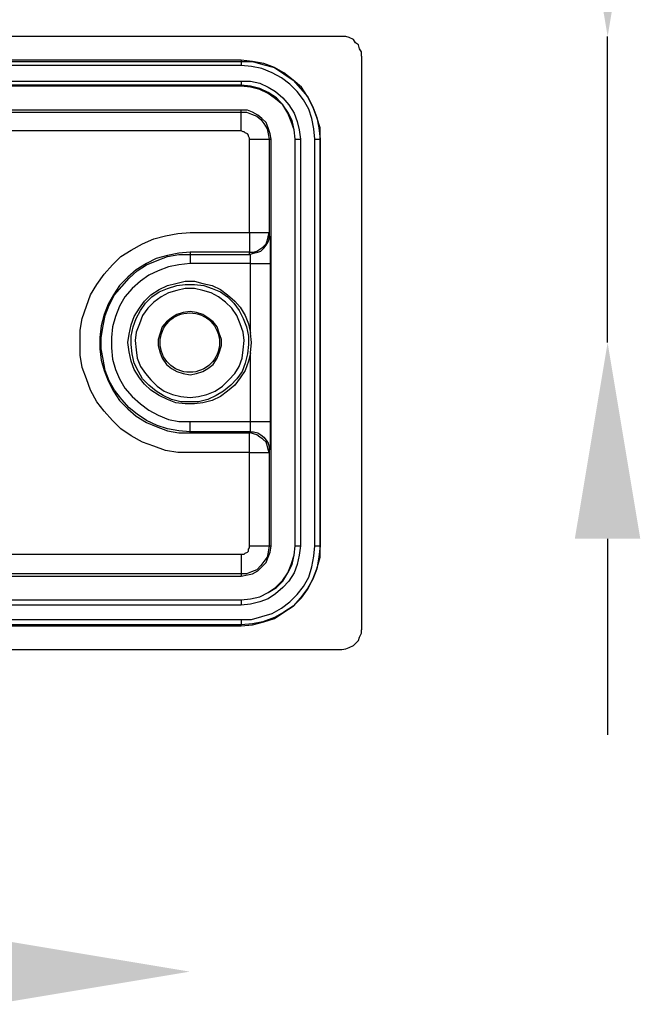
# Model space of a CAD drawing. Units: inches. Extents: x 0 to 7759, y -2 to 895.
# Drawn here: x 571 to 635, y 230 to 331 of the extents above; entities that cross this region are included whole.
import ezdxf

# ---------------------------------------------------------------- set-up
doc = ezdxf.new("R2010")
doc.units = ezdxf.units.IN
doc.header["$MEASUREMENT"] = 0
doc.layers.add('Layer 1', color=7, linetype='Continuous')
doc.styles.get("Standard").update_dxf_attribs({"font": 'univer.TTF'})
doc.dimstyles.new('STANDARD$0', dxfattribs={"dimscale": 8, "dimtxt": 2.5, "dimasz": 2.5, "dimexe": 1.25, "dimexo": 0.625, "dimtad": 1, "dimdec": 0, "dimzin": 0, "dimdsep": 46, "dimlunit": 6, "dimtxsty": 'Standard', "dimcen": 2.5, "dimse1": 1, "dimse2": 1, "dimclrd": 5, "dimclre": 5, "dimclrt": 2, "dimadec": 0, "dimazin": 0, "dimtfac": 1, "dimtdec": 4, "dimtmove": 0, "dimatfit": 3, "dimfxl": 1, "dimtolj": 1, "dimtzin": 0, "dimarcsym": 0})

# ---------------------------------------------------------------- blocks, each defined once
blk = doc.blocks.new('*D50')
at = {"color": 5, "lineweight": -2, "transparency": 16777216}
blk.add_line((441.13, 350.68), (586.12, 350.68), dxfattribs=at)
at = {"color": 5, "transparency": 16777216}
for points in [[(441.13, 354.01), (441.13, 347.35), (421.13, 350.68)], [(586.12, 354.01), (586.12, 347.35), (606.12, 350.68)]]:
    blk.add_solid(points, dxfattribs=at)
at = {"layer": 'Defpoints', "color": 0, "transparency": 16777216}
for p in [(606.12, 350.68), (421.13, 305.68), (606.12, 304.98)]:
    blk.add_point(p, dxfattribs=at)
at = {"color": 2, "transparency": 16777216, "insert": (513.62, 363.99), "char_height": 20, "attachment_point": 5}
blk.add_mtext('\\A1;{\\H0.8x;185}', dxfattribs=at)
blk = doc.blocks.new('*D44')
at = {"color": 5, "lineweight": -2, "transparency": 16777216}
blk.add_line((458.59, 233.68), (568.61, 233.68), dxfattribs=at)
at = {"color": 5, "transparency": 16777216}
for points in [[(458.59, 237.01), (458.59, 230.35), (438.59, 233.68)], [(568.61, 237.01), (568.61, 230.35), (588.61, 233.68)]]:
    blk.add_solid(points, dxfattribs=at)
at = {"layer": 'Defpoints', "color": 0, "transparency": 16777216}
for p in [(438.59, 294.88), (588.61, 294.88), (588.61, 233.68)]:
    blk.add_point(p, dxfattribs=at)
at = {"color": 2, "transparency": 16777216, "insert": (513.6, 246.99), "char_height": 20, "attachment_point": 5}
blk.add_mtext('\\A1;{\\H0.8x;150}', dxfattribs=at)
blk = doc.blocks.new('*D53')
at = {"color": 5, "lineweight": -2, "transparency": 16777216}
for p, q in [((631.2, 349.06), (631.2, 401.21)), ((631.2, 297.84), (631.2, 329.06)), ((631.2, 277.84), (631.2, 257.84))]:
    blk.add_line(p, q, dxfattribs=at)
at = {"color": 5, "transparency": 16777216}
for points in [[(627.86, 349.06), (634.53, 349.06), (631.2, 329.06)], [(627.86, 277.84), (634.53, 277.84), (631.2, 297.84)]]:
    blk.add_solid(points, dxfattribs=at)
at = {"layer": 'Defpoints', "color": 0, "transparency": 16777216}
for p in [(588.74, 329.06), (631.2, 329.06), (588.61, 297.84)]:
    blk.add_point(p, dxfattribs=at)
at = {"color": 2, "transparency": 16777216, "insert": (617.89, 385.14), "char_height": 20, "attachment_point": 5, "rotation": 90}
blk.add_mtext('\\A1;{\\H0.8x;31}', dxfattribs=at)

msp = doc.modelspace()

# ---------------------------------------------------------------- linework, layer by layer
msp.add_circle((588.61, 297.84), 3.03)
at = {"layer": 'Layer 1', "color": 0, "lineweight": 25}
for points in [[(604.11, 329.06), (423.14, 329.06)], [(606.12, 327.05), (606.12, 327.48), (605.91, 327.79), (605.8, 328.22), (605.49, 328.43), (605.28, 328.75), (604.85, 328.96), (604.53, 329.06), (604.11, 329.06)], [(593.85, 326.63), (433.4, 326.63)], [(433.4, 326.52), (593.85, 326.52)], [(593.85, 326.63), (593.85, 326.52)], [(601.89, 318.59), (601.89, 319.75), (601.57, 320.81), (601.15, 321.87), (600.62, 322.93), (599.98, 323.88), (599.14, 324.62), (598.18, 325.36), (597.23, 325.89), (596.17, 326.31), (595.01, 326.52), (593.85, 326.63)], [(593.85, 326.52), (593.85, 326.52), (593.85, 326.42), (593.85, 326.31), (593.85, 326.21), (593.85, 326.1)], [(593.85, 326.52), (595.01, 326.52), (596.07, 326.21), (597.23, 325.89), (598.18, 325.25), (599.14, 324.62), (599.88, 323.77), (600.62, 322.93), (601.15, 321.87), (601.57, 320.81), (601.78, 319.75), (601.89, 318.59)], [(606.12, 327.05), (606.12, 268.53)], [(593.85, 326.1), (433.4, 326.1)], [(601.36, 318.59), (601.25, 319.65), (601.04, 320.7), (600.73, 321.66), (600.2, 322.61), (599.56, 323.46), (598.82, 324.2), (597.97, 324.83), (597.02, 325.36), (595.96, 325.78), (594.9, 326), (593.85, 326.1)], [(433.4, 324.51), (593.85, 324.51)], [(593.85, 324.51), (594.8, 324.51), (595.75, 324.3), (596.6, 323.88), (597.34, 323.46), (598.08, 322.82), (598.71, 322.08), (599.24, 321.23), (599.56, 320.39), (599.77, 319.54), (599.88, 318.59)], [(593.85, 324.51), (593.85, 324.41), (593.85, 324.3), (593.85, 324.2), (593.85, 324.09)], [(593.85, 324.09), (433.4, 324.09)], [(593.85, 323.98), (433.4, 323.98)], [(599.35, 318.59), (599.24, 319.54), (599.03, 320.49), (598.61, 321.34), (598.08, 322.08), (597.44, 322.82), (596.6, 323.35), (595.75, 323.77), (594.8, 323.98), (593.85, 324.09)], [(593.85, 323.98), (593.85, 324.09)], [(599.35, 318.59), (599.24, 319.54), (598.93, 320.39), (598.61, 321.23), (598.08, 322.08), (597.34, 322.71), (596.6, 323.24), (595.75, 323.67), (594.8, 323.88), (593.85, 323.98)], [(593.85, 321.55), (433.4, 321.55)], [(593.85, 321.34), (593.85, 321.55)], [(596.91, 318.59), (596.81, 319.12), (596.6, 319.75), (596.39, 320.28), (595.96, 320.7), (595.54, 321.02), (595.01, 321.34), (594.48, 321.55), (593.85, 321.55)], [(489.92, 321.34), (593.85, 321.34)], [(593.85, 319.43), (593.85, 319.75), (593.85, 320.17), (593.85, 320.49), (593.85, 320.81), (593.85, 321.02), (593.85, 321.23), (593.85, 321.34)], [(593.85, 321.34), (594.38, 321.34), (594.9, 321.13), (595.43, 320.92), (595.86, 320.6), (596.17, 320.17), (596.49, 319.65), (596.6, 319.12), (596.7, 318.59)], [(593.85, 319.43), (489.92, 319.43)], [(594.69, 318.59), (594.69, 318.69), (594.59, 318.9), (594.59, 319.01), (594.48, 319.12), (594.27, 319.22), (594.16, 319.33), (594.06, 319.33), (593.85, 319.43)], [(594.69, 309.06), (594.69, 318.59)], [(594.69, 318.59), (595.12, 318.59), (595.43, 318.59), (595.75, 318.59), (596.07, 318.59), (596.39, 318.59), (596.49, 318.59), (596.6, 318.59), (596.7, 318.59)], [(596.7, 318.59), (596.7, 309.06)], [(596.7, 318.59), (596.91, 318.59)], [(596.91, 277.1), (596.91, 318.59)], [(599.35, 318.59), (599.35, 318.59), (599.45, 318.59), (599.56, 318.59), (599.67, 318.59), (599.77, 318.59), (599.88, 318.59)], [(599.35, 277.1), (599.35, 318.59)], [(599.35, 318.59), (599.35, 318.59)], [(599.35, 277.1), (599.35, 318.59)], [(599.88, 318.59), (599.88, 277.1)], [(601.36, 277.1), (601.36, 318.59)], [(601.36, 318.59), (601.47, 318.59), (601.57, 318.59), (601.68, 318.59), (601.78, 318.59), (601.89, 318.59)], [(601.89, 318.59), (601.89, 318.59)], [(601.89, 318.59), (601.89, 277.1)], [(601.89, 277.1), (601.89, 318.59)], [(588.66, 286.63), (587.39, 286.63), (586.12, 286.84), (584.96, 287.26), (583.79, 287.68), (582.63, 288.32), (581.57, 289.06), (580.72, 289.91), (579.88, 290.86), (579.13, 291.81), (578.5, 292.98), (578.08, 294.14), (577.65, 295.3), (577.44, 296.57), (577.44, 297.84), (577.44, 299.11), (577.65, 300.28), (578.08, 301.55), (578.5, 302.71), (579.13, 303.77), (579.88, 304.83), (580.72, 305.78), (581.57, 306.63), (582.63, 307.26), (583.79, 307.9), (584.96, 308.43), (586.12, 308.74), (587.39, 308.96), (588.66, 309.06)], [(588.66, 309.06), (594.69, 309.06)], [(594.69, 309.06), (594.69, 308.64), (594.69, 308.32), (594.69, 307.9), (594.69, 307.69), (594.69, 307.37), (594.69, 307.16), (594.69, 307.05)], [(594.69, 309.06), (595.12, 309.06), (595.43, 309.06), (595.75, 309.06), (596.07, 309.06), (596.39, 309.06), (596.49, 309.06), (596.6, 309.06), (596.7, 309.06)], [(594.69, 307.05), (595.12, 307.05), (595.43, 307.16), (595.75, 307.37), (596.07, 307.58), (596.39, 307.9), (596.49, 308.22), (596.6, 308.64), (596.7, 309.06)], [(594.69, 306.84), (595.12, 306.95), (595.54, 307.05), (595.86, 307.16), (596.17, 307.47), (596.39, 307.79), (596.6, 308.11), (596.7, 308.43), (596.7, 308.85)], [(596.7, 309.06), (596.7, 308.85)], [(596.7, 308.85), (596.7, 308.74), (596.81, 308.64), (596.81, 308.32), (596.81, 307.9), (596.81, 307.47), (596.81, 306.95), (596.81, 306.42), (596.81, 305.89)], [(588.66, 307.05), (587.5, 306.95), (586.33, 306.73), (585.17, 306.42), (584.21, 305.89), (583.16, 305.25), (582.31, 304.51), (581.46, 303.66), (580.83, 302.71), (580.3, 301.76), (579.88, 300.7), (579.56, 299.54), (579.45, 298.37), (579.45, 297.21), (579.56, 296.04), (579.88, 294.99), (580.3, 293.93), (580.83, 292.87), (581.46, 291.92), (582.31, 291.07), (583.16, 290.33), (584.21, 289.69), (585.17, 289.27), (586.33, 288.85), (587.5, 288.64), (588.66, 288.64)], [(588.66, 288.74), (587.5, 288.85), (586.33, 289.06), (585.27, 289.38), (584.21, 289.91), (583.26, 290.54), (582.42, 291.18), (581.68, 292.02), (580.93, 292.98), (580.4, 293.93), (579.98, 294.99), (579.77, 296.15), (579.56, 297.21), (579.56, 298.37), (579.77, 299.54), (579.98, 300.6), (580.4, 301.65), (580.93, 302.71), (581.68, 303.56), (582.42, 304.41), (583.26, 305.15), (584.21, 305.78), (585.27, 306.2), (586.33, 306.63), (587.5, 306.84), (588.66, 306.84)], [(594.69, 307.05), (588.66, 307.05)], [(588.66, 307.05), (588.66, 306.84)], [(588.66, 306.84), (594.69, 306.84)], [(588.66, 306.84), (588.66, 306.84), (588.66, 306.73), (588.66, 306.63), (588.66, 306.52), (588.66, 306.42), (588.66, 306.2), (588.66, 306.1), (588.66, 305.89)], [(594.69, 306.84), (594.69, 307.05)], [(594.8, 305.89), (594.8, 306.1), (594.8, 306.2), (594.8, 306.42), (594.8, 306.52), (594.8, 306.63), (594.8, 306.73), (594.8, 306.84), (594.69, 306.84)], [(588.66, 305.89), (587.5, 305.78), (586.44, 305.57), (585.38, 305.15), (584.43, 304.72), (583.58, 304.09), (582.73, 303.35), (581.99, 302.5), (581.46, 301.55), (581.04, 300.49), (580.72, 299.43), (580.62, 298.37), (580.62, 297.31), (580.72, 296.15), (581.04, 295.09), (581.46, 294.14), (581.99, 293.19), (582.73, 292.34), (583.58, 291.6), (584.43, 290.96), (585.38, 290.44), (586.44, 290.01), (587.5, 289.8), (588.66, 289.8)], [(594.8, 305.89), (588.66, 305.89)], [(594.8, 305.89), (595.22, 305.89), (595.54, 305.89), (595.86, 305.89), (596.17, 305.89), (596.49, 305.89), (596.6, 305.89), (596.7, 305.89), (596.81, 305.89)], [(594.8, 298.8), (594.8, 305.89)], [(596.81, 305.89), (596.81, 289.8)], [(594.8, 296.79), (594.59, 295.94), (594.27, 294.99), (593.74, 294.25), (593.21, 293.5), (592.47, 292.87), (591.73, 292.34), (590.88, 291.92), (589.93, 291.71), (589.08, 291.6), (588.13, 291.6), (587.18, 291.71), (586.33, 292.02), (585.48, 292.45), (584.64, 292.98), (584, 293.61), (583.47, 294.25), (582.95, 295.09), (582.63, 295.94), (582.42, 296.89), (582.31, 297.84), (582.42, 298.69), (582.63, 299.64), (582.95, 300.49), (583.47, 301.34), (584, 302.08), (584.64, 302.71), (585.48, 303.24), (586.33, 303.66), (587.18, 303.88), (588.13, 304.09), (589.08, 304.09), (589.93, 303.88), (590.88, 303.66), (591.73, 303.24), (592.47, 302.71), (593.21, 302.08), (593.74, 301.44), (594.27, 300.6), (594.59, 299.75), (594.8, 298.8)], [(588.66, 291.81), (587.71, 291.81), (586.75, 292.02), (585.91, 292.45), (585.17, 292.87), (584.43, 293.5), (583.79, 294.14), (583.37, 294.88), (582.95, 295.73), (582.73, 296.68), (582.63, 297.63), (582.63, 298.48), (582.84, 299.43), (583.16, 300.28), (583.58, 301.12), (584.11, 301.87), (584.74, 302.5), (585.48, 303.03), (586.33, 303.35), (587.28, 303.66), (588.13, 303.77), (589.08, 303.77), (590.04, 303.66), (590.88, 303.35), (591.73, 303.03), (592.47, 302.5), (593.1, 301.87), (593.63, 301.12), (594.06, 300.28), (594.38, 299.43), (594.59, 298.48), (594.59, 297.63), (594.48, 296.68), (594.27, 295.73), (593.95, 294.88), (593.42, 294.14), (592.79, 293.5), (592.05, 292.87), (591.31, 292.45), (590.46, 292.02), (589.51, 291.81), (588.66, 291.81)], [(588.66, 292.23), (589.51, 292.34), (590.35, 292.55), (591.2, 292.87), (591.94, 293.4), (592.58, 294.03), (593.21, 294.67), (593.63, 295.41), (593.95, 296.26), (594.06, 297.1), (594.16, 298.06), (594.06, 298.9), (593.74, 299.75), (593.42, 300.6), (592.89, 301.34), (592.26, 301.97), (591.52, 302.5), (590.78, 302.92), (589.93, 303.14), (589.08, 303.35), (588.13, 303.35), (587.28, 303.14), (586.44, 302.92), (585.7, 302.5), (584.96, 301.97), (584.32, 301.34), (583.79, 300.6), (583.47, 299.75), (583.16, 298.9), (583.05, 298.06), (583.16, 297.1), (583.26, 296.26), (583.58, 295.41), (584.11, 294.67), (584.64, 294.03), (585.27, 293.4), (586.01, 292.87), (586.86, 292.55), (587.71, 292.34), (588.66, 292.23)], [(594.8, 296.79), (594.9, 297.84), (594.8, 298.8)], [(594.8, 289.8), (594.8, 296.79)], [(588.66, 289.8), (594.8, 289.8)], [(588.66, 288.74), (588.66, 288.74), (588.66, 288.85), (588.66, 288.95), (588.66, 289.06), (588.66, 289.27), (588.66, 289.38), (588.66, 289.59), (588.66, 289.8)], [(594.69, 288.74), (594.8, 288.74), (594.8, 288.85), (594.8, 288.95), (594.8, 289.06), (594.8, 289.27), (594.8, 289.38), (594.8, 289.59), (594.8, 289.8)], [(594.8, 289.8), (595.22, 289.8), (595.54, 289.8), (595.86, 289.8), (596.17, 289.8), (596.49, 289.8), (596.6, 289.8), (596.7, 289.8), (596.81, 289.8)], [(596.81, 289.8), (596.81, 289.17), (596.81, 288.64), (596.81, 288.11), (596.81, 287.68), (596.81, 287.37), (596.81, 287.05), (596.7, 286.84), (596.7, 286.73)], [(588.66, 288.64), (588.66, 288.74)], [(594.69, 288.74), (588.66, 288.74)], [(588.66, 288.64), (594.69, 288.64)], [(594.69, 288.64), (594.69, 288.74)], [(594.69, 288.74), (595.12, 288.74), (595.54, 288.64), (595.86, 288.42), (596.17, 288.21), (596.39, 287.9), (596.6, 287.58), (596.7, 287.15), (596.7, 286.73)], [(594.69, 286.63), (594.69, 286.94), (594.69, 287.37), (594.69, 287.68), (594.69, 288), (594.69, 288.21), (594.69, 288.42), (594.69, 288.53), (594.69, 288.64)], [(596.7, 286.63), (596.6, 286.94), (596.49, 287.37), (596.39, 287.68), (596.07, 288), (595.75, 288.21), (595.43, 288.42), (595.12, 288.53), (594.69, 288.64)], [(594.69, 286.63), (588.66, 286.63)], [(594.69, 286.63), (595.12, 286.63), (595.43, 286.63), (595.75, 286.63), (596.07, 286.63), (596.39, 286.63), (596.49, 286.63), (596.6, 286.63), (596.7, 286.63)], [(594.69, 277.1), (594.69, 286.63)], [(596.7, 286.73), (596.7, 286.63)], [(596.7, 286.63), (596.7, 277.1)], [(569.93, 276.25), (593.85, 276.25)], [(593.85, 276.25), (594.06, 276.25), (594.16, 276.25), (594.27, 276.36), (594.48, 276.47), (594.59, 276.57), (594.59, 276.78), (594.69, 276.89), (594.69, 277.1)], [(593.85, 269.59), (594.9, 269.59), (595.96, 269.9), (597.02, 270.22), (597.97, 270.75), (598.82, 271.39), (599.56, 272.13), (600.2, 272.97), (600.73, 273.93), (601.04, 274.98), (601.25, 276.04), (601.36, 277.1)], [(599.88, 277.1), (599.77, 276.15), (599.56, 275.2), (599.24, 274.35), (598.71, 273.5), (598.08, 272.87), (597.34, 272.23), (596.6, 271.7), (595.75, 271.39), (594.8, 271.17), (593.85, 271.07)], [(596.7, 277.1), (596.6, 276.47), (596.49, 275.94), (596.17, 275.51), (595.86, 275.09), (595.43, 274.67), (594.9, 274.45), (594.38, 274.24), (593.85, 274.24)], [(593.85, 274.03), (594.48, 274.14), (595.01, 274.24), (595.54, 274.56), (595.96, 274.98), (596.39, 275.41), (596.6, 275.94), (596.81, 276.47), (596.91, 277.1)], [(601.89, 277.1), (601.78, 275.94), (601.57, 274.77), (601.15, 273.71), (600.62, 272.76), (599.88, 271.81), (599.14, 270.96), (598.18, 270.33), (597.23, 269.8), (596.07, 269.37), (595.01, 269.16), (593.85, 269.06)], [(593.85, 271.6), (594.8, 271.7), (595.75, 271.91), (596.6, 272.34), (597.44, 272.87), (598.08, 273.5), (598.61, 274.35), (599.03, 275.2), (599.24, 276.15), (599.35, 277.1)], [(593.85, 271.6), (594.8, 271.7), (595.75, 271.91), (596.6, 272.34), (597.34, 272.87), (598.08, 273.61), (598.61, 274.35), (598.93, 275.2), (599.24, 276.15), (599.35, 277.1)], [(593.85, 268.95), (595.01, 269.06), (596.17, 269.37), (597.23, 269.69), (598.18, 270.33), (599.14, 270.96), (599.98, 271.81), (600.62, 272.66), (601.15, 273.71), (601.57, 274.77), (601.89, 275.94), (601.89, 277.1)], [(593.85, 276.25), (593.85, 275.83), (593.85, 275.51), (593.85, 275.09), (593.85, 274.88), (593.85, 274.56), (593.85, 274.35), (593.85, 274.24)], [(594.69, 277.1), (595.12, 277.1), (595.43, 277.1), (595.75, 277.1), (596.07, 277.1), (596.39, 277.1), (596.49, 277.1), (596.6, 277.1), (596.7, 277.1)], [(596.7, 277.1), (596.91, 277.1)], [(599.35, 277.1), (599.35, 277.1), (599.45, 277.1), (599.56, 277.1), (599.67, 277.1), (599.77, 277.1), (599.88, 277.1)], [(599.35, 277.1), (599.35, 277.1)], [(601.36, 277.1), (601.47, 277.1), (601.57, 277.1), (601.68, 277.1), (601.78, 277.1), (601.89, 277.1)], [(601.89, 277.1), (601.89, 277.1)], [(593.85, 274.24), (569.93, 274.24)], [(593.85, 274.24), (593.85, 274.03)], [(433.4, 274.03), (593.85, 274.03)], [(433.4, 271.6), (593.85, 271.6)], [(433.4, 271.6), (593.85, 271.6)], [(593.85, 271.6), (593.85, 271.6), (593.85, 271.49), (593.85, 271.39), (593.85, 271.28), (593.85, 271.17), (593.85, 271.07)], [(593.85, 271.6), (593.85, 271.6)], [(593.85, 271.07), (433.4, 271.07)], [(433.4, 269.59), (593.85, 269.59)], [(593.85, 269.59), (593.85, 269.48), (593.85, 269.37), (593.85, 269.27), (593.85, 269.16), (593.85, 269.06)], [(593.85, 269.06), (433.4, 269.06)], [(433.4, 268.95), (593.85, 268.95)], [(593.85, 268.95), (593.85, 269.06)], [(604.11, 266.52), (604.53, 266.62), (604.85, 266.73), (605.28, 266.94), (605.49, 267.15), (605.8, 267.47), (605.91, 267.79), (606.12, 268.21), (606.12, 268.53)], [(423.14, 266.52), (604.11, 266.52)]]:
    msp.add_lwpolyline(points, dxfattribs=at)
at = {"layer": 'Layer 1', "lineweight": 25}
msp.add_lwpolyline([(588.66, 294.56), (589.3, 294.67), (589.93, 294.88), (590.46, 295.2), (590.99, 295.62), (591.41, 296.26), (591.62, 296.79), (591.83, 297.53), (591.83, 298.16), (591.62, 298.8), (591.41, 299.43), (590.99, 299.96), (590.46, 300.38), (589.93, 300.7), (589.3, 300.91), (588.66, 301.02), (587.92, 300.91), (587.28, 300.7), (586.75, 300.38), (586.23, 299.96), (585.8, 299.43), (585.59, 298.8), (585.38, 298.16), (585.38, 297.53), (585.59, 296.79), (585.8, 296.26), (586.23, 295.62), (586.75, 295.2), (587.28, 294.88), (587.92, 294.67), (588.66, 294.56)], dxfattribs=at)

# ---------------------------------------------------------------- dimensions: what is measured, and where the dimension line sits
at = {"color": 1}
dim = msp.add_linear_dim(base=(631.2, 329.06), p1=(588.61, 297.84), p2=(588.74, 329.06), angle=90, text='{\\H0.8x;<>}', dimstyle='STANDARD$0', dxfattribs=at)
dim.commit()
dim.dimension.update_dxf_attribs({"geometry": '*D53', "text_midpoint": (617.89, 385.14)})
for base, p1, p2, picture, middle in [((606.12, 350.68), (421.13, 305.68), (606.12, 304.98), '*D50', (513.62, 350.68)), ((588.61, 233.68), (438.59, 294.88), (588.61, 294.88), '*D44', (513.6, 233.68))]:
    dim = msp.add_linear_dim(base=base, p1=p1, p2=p2, text='{\\H0.8x;<>}', dimstyle='STANDARD$0', dxfattribs=at)
    dim.commit()
    dim.dimension.update_dxf_attribs({"geometry": picture, "text_midpoint": middle, "dimtype": 160})

doc.saveas('drawing.dxf')
